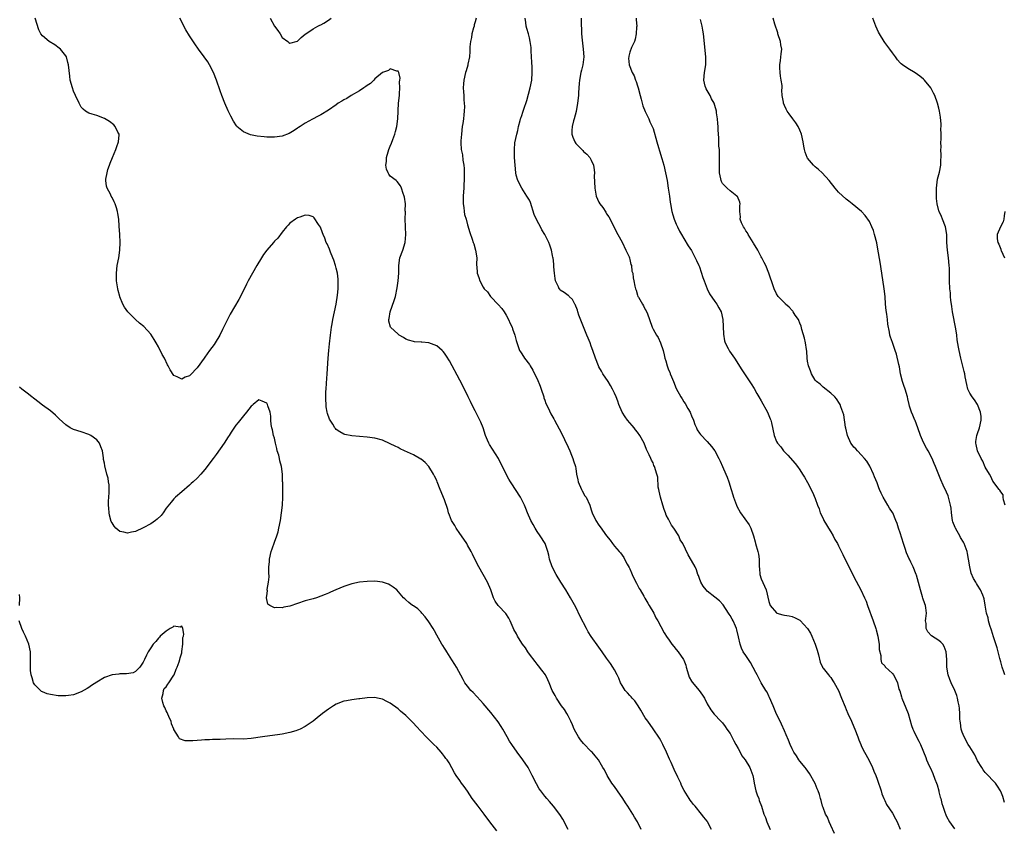
# Model space of a CAD drawing. Units: inches. Extents: x 2511000 to 2514000, y 1506000 to 1509000.
# Drawn here: x 2512031 to 2512286, y 1508581 to 1508791 of the extents above; entities that cross this region are included whole.
import ezdxf

# ---------------------------------------------------------------- set-up
doc = ezdxf.new("R2010")
doc.units = ezdxf.units.IN
doc.header["$MEASUREMENT"] = 0
doc.layers.add('LD25111506_10ft', color=254, linetype='Continuous')

msp = doc.modelspace()

# ---------------------------------------------------------------- linework, layer by layer
at = {"layer": 'LD25111506_10ft'}
for points, elevation in [([(2512191.95, 1508581), (2512191, 1508582.96), (2512190.2, 1508584.2), (2512189.74, 1508585), (2512188.49, 1508587), (2512187.88, 1508587.88), (2512187.17, 1508589), (2512185.79, 1508591), (2512185, 1508592.09), (2512184.37, 1508593), (2512183.13, 1508595), (2512182.4, 1508596.4), (2512182.03, 1508597), (2512181.67, 1508597.67), (2512180.87, 1508599), (2512180.06, 1508600.06), (2512179.21, 1508601), (2512179, 1508601.19), (2512177, 1508603.26), (2512176.24, 1508604.24), (2512175.69, 1508605), (2512175, 1508606.2), (2512174.59, 1508607), (2512174.12, 1508608.12), (2512173.69, 1508609), (2512173, 1508610.39), (2512172.66, 1508611), (2512172.05, 1508612.05), (2512171.35, 1508613), (2512169.99, 1508615), (2512169.64, 1508615.64), (2512168.92, 1508617), (2512168.11, 1508619), (2512167.77, 1508619.77), (2512167.13, 1508621), (2512166.26, 1508622.26), (2512165.36, 1508623.36), (2512165, 1508623.75), (2512164.47, 1508624.47), (2512163, 1508626.34), (2512162.57, 1508627), (2512162, 1508628), (2512161.18, 1508629), (2512161, 1508629.27), (2512159.9, 1508631), (2512159.62, 1508631.62), (2512159, 1508632.77), (2512158.78, 1508633.22), (2512158.06, 1508635), (2512157.72, 1508635.72), (2512156.89, 1508636.89), (2512155, 1508638.86), (2512154.88, 1508639), (2512154.12, 1508640.12), (2512153.74, 1508641), (2512152.98, 1508643), (2512152.13, 1508645), (2512151.03, 1508647.03), (2512149.91, 1508649), (2512149, 1508650.81), (2512148.28, 1508652.28), (2512147.96, 1508653), (2512147, 1508654.62), (2512146.79, 1508655), (2512145.43, 1508657), (2512145, 1508657.59), (2512144.03, 1508659), (2512143.67, 1508659.67), (2512142.84, 1508661), (2512142.36, 1508662.36), (2512142.07, 1508663), (2512141.86, 1508663.86), (2512141, 1508666.34), (2512139.93, 1508669), (2512139.17, 1508671), (2512139, 1508671.38), (2512138.43, 1508672.43), (2512138.18, 1508673), (2512137, 1508674.93), (2512135.98, 1508675.98), (2512135, 1508676.84), (2512134.9, 1508676.9), (2512133, 1508677.95), (2512130.68, 1508679), (2512129.58, 1508679.58), (2512129, 1508679.85), (2512128.25, 1508680.25), (2512127, 1508680.86), (2512125, 1508681.77), (2512123, 1508682.33), (2512121, 1508682.6), (2512117, 1508682.88), (2512115.24, 1508683.24), (2512115, 1508683.32), (2512113.91, 1508683.91), (2512113, 1508684.57), (2512112.79, 1508684.79), (2512112.65, 1508685), (2512112.1, 1508685.9), (2512111.23, 1508687.23), (2512110.71, 1508688.71), (2512110.67, 1508689), (2512110.39, 1508690.39), (2512110.38, 1508691), (2512110.29, 1508692.29), (2512110.33, 1508693), (2512110.35, 1508694.35), (2512110.4, 1508695), (2512110.5, 1508696.5), (2512110.69, 1508699), (2512110.89, 1508703), (2512111.05, 1508705), (2512111.24, 1508706.76), (2512111.51, 1508709), (2512111.77, 1508711), (2512111.92, 1508711.92), (2512112.12, 1508713), (2512112.96, 1508717), (2512113.35, 1508719.35), (2512113.49, 1508721), (2512113.47, 1508722.53), (2512113.51, 1508723), (2512113.49, 1508723.49), (2512113.31, 1508725), (2512113, 1508726.34), (2512112.83, 1508727), (2512112.38, 1508728.38), (2512112.14, 1508729), (2512111.51, 1508730.49), (2512111.22, 1508731.22), (2512110.62, 1508732.62), (2512110.43, 1508733), (2512110.05, 1508734.05), (2512109.63, 1508735), (2512109.48, 1508735.48), (2512108.89, 1508736.89), (2512108.42, 1508737.58), (2512107.33, 1508739.33), (2512107, 1508739.58), (2512105.98, 1508739.98), (2512105, 1508740), (2512103.55, 1508739.55), (2512103, 1508739.32), (2512102.5, 1508739), (2512101, 1508737.94), (2512100.53, 1508737.47), (2512100.09, 1508737), (2512099, 1508735.61), (2512097.91, 1508734.1), (2512097, 1508733.28), (2512096.77, 1508733), (2512095, 1508731), (2512094.17, 1508729.83), (2512093.64, 1508729), (2512092.44, 1508727), (2512091.32, 1508725), (2512090.22, 1508723), (2512089.8, 1508722.2), (2512088.2, 1508719), (2512087.79, 1508718.21), (2512085.58, 1508714.42), (2512085, 1508713.35), (2512083.59, 1508710.41), (2512082.88, 1508709), (2512081.68, 1508707), (2512081.42, 1508706.58), (2512080.22, 1508705), (2512079, 1508703.24), (2512078.8, 1508703), (2512077, 1508700.47), (2512075.26, 1508698.74), (2512075, 1508698.45), (2512073.92, 1508698.08), (2512073, 1508697.56), (2512071.8, 1508698.2), (2512071, 1508698.52), (2512069.98, 1508699.98), (2512069.5, 1508701), (2512069.3, 1508701.3), (2512068.51, 1508703), (2512067.97, 1508703.97), (2512067, 1508705.97), (2512066.37, 1508707), (2512065.88, 1508707.88), (2512065, 1508709.21), (2512063.2, 1508711.2), (2512062.12, 1508712.12), (2512061.03, 1508713), (2512059.06, 1508715), (2512058.23, 1508716.23), (2512057.79, 1508717), (2512057, 1508718.87), (2512056.95, 1508719), (2512056.54, 1508720.54), (2512056.43, 1508721), (2512056.15, 1508723), (2512056.11, 1508725), (2512056.34, 1508727), (2512056.71, 1508729), (2512057.03, 1508731), (2512057.11, 1508733), (2512056.98, 1508735), (2512056.81, 1508737.19), (2512056.71, 1508739), (2512056.51, 1508740.51), (2512056.4, 1508741), (2512056.09, 1508741.91), (2512055.75, 1508743), (2512055.52, 1508743.52), (2512055, 1508744.57), (2512054.74, 1508745), (2512054.53, 1508745.47), (2512053.71, 1508747), (2512053.51, 1508747.51), (2512053.39, 1508749), (2512053.38, 1508749.38), (2512053.67, 1508751), (2512053.9, 1508751.9), (2512054.27, 1508753), (2512054.49, 1508753.51), (2512055.09, 1508755), (2512055.97, 1508757), (2512056.19, 1508757.81), (2512056.68, 1508759), (2512056.82, 1508760.82), (2512056.8, 1508761), (2512056.49, 1508761.51), (2512055.78, 1508763), (2512055.42, 1508763.42), (2512054.31, 1508764.31), (2512053, 1508765.04), (2512051, 1508765.85), (2512049.82, 1508766.18), (2512049, 1508766.46), (2512048.12, 1508767), (2512047.52, 1508767.52), (2512047, 1508768.02), (2512046.42, 1508769), (2512045.48, 1508771), (2512045, 1508772.18), (2512044.71, 1508773), (2512044.17, 1508775), (2512044.01, 1508776.01), (2512043.67, 1508779), (2512043.57, 1508779.57), (2512043.14, 1508781), (2512043, 1508781.26), (2512041.61, 1508783), (2512041.31, 1508783.31), (2512040.12, 1508784.12), (2512038.7, 1508785), (2512037, 1508786.51), (2512036.57, 1508787), (2512036.06, 1508788.06), (2512035.08, 1508791)], 7120), ([(2512210.1, 1508581), (2512209.11, 1508583), (2512209, 1508583.18), (2512208.17, 1508584.17), (2512207.59, 1508585), (2512205.91, 1508587), (2512205.47, 1508587.47), (2512205, 1508588.16), (2512204.62, 1508588.62), (2512204.36, 1508589), (2512203.07, 1508591.07), (2512202.41, 1508592.41), (2512202.17, 1508593), (2512201.46, 1508594.54), (2512200.5, 1508596.5), (2512199.67, 1508598.33), (2512199.23, 1508599.23), (2512199, 1508599.83), (2512198.5, 1508601), (2512197.57, 1508603), (2512197, 1508604.07), (2512196.67, 1508604.67), (2512195.04, 1508607.04), (2512193.66, 1508609), (2512193, 1508609.91), (2512191.87, 1508611.87), (2512191.17, 1508613), (2512190.28, 1508614.28), (2512189.61, 1508615), (2512189.35, 1508615.35), (2512189, 1508615.69), (2512188.37, 1508616.37), (2512187.81, 1508617), (2512187, 1508618.31), (2512186.62, 1508619), (2512186.14, 1508620.14), (2512185.73, 1508621), (2512185, 1508622.33), (2512184.6, 1508623), (2512183.96, 1508623.96), (2512183, 1508625.33), (2512181.81, 1508627), (2512181, 1508628.16), (2512179, 1508630.95), (2512178.18, 1508632.18), (2512177.78, 1508633), (2512176.11, 1508636.11), (2512175, 1508638.52), (2512173.63, 1508641), (2512172.43, 1508643), (2512171.17, 1508645), (2512169.93, 1508647), (2512168.87, 1508649), (2512168.19, 1508651), (2512168.01, 1508652.01), (2512167.78, 1508653), (2512167.08, 1508655), (2512165.81, 1508657), (2512165, 1508658.15), (2512164.46, 1508659), (2512163.98, 1508659.98), (2512163.35, 1508661), (2512162.5, 1508663), (2512162.12, 1508664.12), (2512161.7, 1508665), (2512160.68, 1508667), (2512159.44, 1508669), (2512158.45, 1508670.45), (2512158.15, 1508671), (2512157.71, 1508671.71), (2512157.03, 1508673), (2512155.03, 1508677), (2512152.67, 1508680.68), (2512152.51, 1508681), (2512152.18, 1508681.82), (2512151.68, 1508683), (2512151.01, 1508685), (2512150.43, 1508686.43), (2512150.17, 1508687), (2512149, 1508689.35), (2512148.13, 1508691), (2512147.76, 1508691.76), (2512147.13, 1508693), (2512146.16, 1508695), (2512145, 1508697.31), (2512142.3, 1508702.3), (2512141.57, 1508703.57), (2512141, 1508704.35), (2512140.71, 1508704.71), (2512140.4, 1508705), (2512139, 1508706.17), (2512137, 1508706.95), (2512135.14, 1508707.14), (2512135, 1508707.17), (2512133.28, 1508707.28), (2512133, 1508707.33), (2512131.7, 1508707.7), (2512131, 1508707.96), (2512130.37, 1508708.37), (2512129.27, 1508709), (2512129, 1508709.19), (2512127.08, 1508711), (2512127.05, 1508711.05), (2512126.63, 1508712.63), (2512126.61, 1508713), (2512126.7, 1508713.3), (2512126.95, 1508715), (2512128.04, 1508717.96), (2512128.32, 1508719), (2512128.8, 1508721.2), (2512129.05, 1508723), (2512129.17, 1508725), (2512129.2, 1508726.8), (2512129.18, 1508727), (2512129.48, 1508729), (2512130.2, 1508731), (2512130.82, 1508733), (2512130.98, 1508735), (2512130.91, 1508736.91), (2512130.89, 1508737.11), (2512130.85, 1508739), (2512130.91, 1508740.91), (2512130.85, 1508741.15), (2512130.89, 1508743), (2512130.66, 1508744.66), (2512130.57, 1508745), (2512130.33, 1508745.67), (2512129.92, 1508747), (2512129.66, 1508747.66), (2512128.79, 1508748.79), (2512128.55, 1508749), (2512127, 1508750.16), (2512126.61, 1508750.61), (2512126.41, 1508751), (2512125.97, 1508751.97), (2512125.82, 1508753), (2512126.03, 1508753.97), (2512126.05, 1508755), (2512126.47, 1508756.47), (2512126.65, 1508757), (2512127, 1508757.94), (2512127.34, 1508758.66), (2512127.67, 1508759.67), (2512128.16, 1508761), (2512128.32, 1508761.68), (2512128.68, 1508763), (2512128.98, 1508764.98), (2512129.16, 1508769), (2512129.35, 1508771), (2512129.41, 1508771.41), (2512129.48, 1508773), (2512129.4, 1508774.6), (2512129.46, 1508775), (2512129.51, 1508775.51), (2512129.17, 1508777), (2512129, 1508777.32), (2512128.69, 1508777.31), (2512127, 1508777.93), (2512126.51, 1508777.49), (2512125, 1508776.95), (2512123, 1508775.3), (2512122.7, 1508775), (2512121.91, 1508774.09), (2512121, 1508773.63), (2512120.67, 1508773.33), (2512120.12, 1508773), (2512119, 1508772.24), (2512116.85, 1508771), (2512115.72, 1508770.28), (2512115, 1508769.86), (2512114.43, 1508769.57), (2512113.54, 1508769), (2512113, 1508768.61), (2512111, 1508767.22), (2512109, 1508766.01), (2512108.36, 1508765.64), (2512106.89, 1508764.89), (2512105, 1508763.86), (2512103.65, 1508763), (2512103.27, 1508762.73), (2512103, 1508762.59), (2512102.08, 1508761.92), (2512100.79, 1508761.21), (2512099, 1508760.49), (2512097, 1508760.19), (2512095, 1508760.25), (2512094.31, 1508760.31), (2512092.52, 1508760.52), (2512090.85, 1508760.85), (2512089, 1508761.59), (2512087.31, 1508763), (2512087.16, 1508763.16), (2512086.37, 1508764.37), (2512085.68, 1508765.68), (2512085.03, 1508767.03), (2512084.16, 1508769), (2512083.39, 1508771), (2512083, 1508772.2), (2512082.02, 1508775), (2512081.25, 1508777), (2512080.24, 1508779), (2512079.75, 1508779.75), (2512078.83, 1508781), (2512077.33, 1508783), (2512076.36, 1508784.36), (2512075, 1508786.48), (2512074.05, 1508788.05), (2512073.53, 1508789), (2512073, 1508790.12), (2512072.56, 1508791)], 7130), ([(2512095.94, 1508791), (2512097, 1508788.99), (2512097.85, 1508787.85), (2512098.45, 1508787), (2512099, 1508786.07), (2512100.44, 1508785), (2512100.71, 1508784.71), (2512101, 1508784.54), (2512103, 1508785.08), (2512103.93, 1508786.07), (2512105, 1508786.86), (2512105.07, 1508786.93), (2512105.16, 1508787), (2512107, 1508788.26), (2512108.27, 1508789), (2512108.75, 1508789.25), (2512109, 1508789.34), (2512109.77, 1508789.77), (2512111, 1508790.5), (2512111.73, 1508791)], 7140), ([(2512149.24, 1508791), (2512149, 1508790.13), (2512148.72, 1508789.28), (2512148.67, 1508789), (2512148.56, 1508788.56), (2512148.14, 1508787), (2512147.98, 1508786.02), (2512147.76, 1508785), (2512147.59, 1508783.59), (2512147.58, 1508783), (2512147.61, 1508782.39), (2512147.46, 1508781), (2512147.1, 1508779.1), (2512147.09, 1508778.91), (2512146.61, 1508777.39), (2512146.46, 1508777), (2512146.01, 1508775), (2512145.97, 1508774.03), (2512145.89, 1508773), (2512145.93, 1508771.93), (2512145.99, 1508771), (2512146.07, 1508769.93), (2512146.15, 1508769), (2512146.17, 1508768.17), (2512146.15, 1508767), (2512146.01, 1508765.99), (2512145.91, 1508765), (2512145.75, 1508763.75), (2512145.63, 1508763), (2512145.42, 1508761), (2512145.27, 1508759.27), (2512145.27, 1508758.73), (2512145.36, 1508757), (2512145.68, 1508755.68), (2512145.76, 1508754.24), (2512146.01, 1508753), (2512146.1, 1508752.1), (2512146.14, 1508749.86), (2512146.12, 1508749), (2512146.03, 1508748.03), (2512146, 1508747), (2512145.95, 1508746.05), (2512145.84, 1508745), (2512145.82, 1508743.82), (2512145.83, 1508743), (2512146.01, 1508741.99), (2512146.11, 1508741), (2512146.21, 1508740.21), (2512146.6, 1508739), (2512147, 1508737.55), (2512147.59, 1508735.59), (2512148.15, 1508733.85), (2512148.46, 1508733), (2512148.63, 1508732.63), (2512149.09, 1508731), (2512149.4, 1508729), (2512149.35, 1508727.35), (2512149.44, 1508725.44), (2512149.49, 1508725), (2512149.9, 1508723.9), (2512150.19, 1508723), (2512151, 1508721.41), (2512151.32, 1508721), (2512152.16, 1508720.16), (2512152.89, 1508719), (2512153, 1508718.88), (2512154.94, 1508716.94), (2512155.89, 1508715.89), (2512156.49, 1508715), (2512157, 1508714.18), (2512157.61, 1508713), (2512157.99, 1508711.99), (2512158.53, 1508711), (2512158.63, 1508710.63), (2512159.26, 1508709), (2512159.6, 1508707.6), (2512160.18, 1508705.82), (2512160.48, 1508705), (2512160.68, 1508704.68), (2512161, 1508704.13), (2512161.74, 1508703), (2512163, 1508701.34), (2512163.21, 1508701), (2512163.88, 1508699.88), (2512164.32, 1508699), (2512165, 1508697.69), (2512165.75, 1508695.75), (2512166.02, 1508695), (2512166.7, 1508693), (2512166.77, 1508692.77), (2512167, 1508692.15), (2512167.28, 1508691.28), (2512167.87, 1508690.13), (2512168.57, 1508688.57), (2512169.3, 1508687.3), (2512169.5, 1508687), (2512170.74, 1508684.74), (2512171.4, 1508683.4), (2512172.06, 1508681.94), (2512173, 1508679.96), (2512173.43, 1508679), (2512173.87, 1508677.87), (2512174.28, 1508677), (2512174.43, 1508676.43), (2512174.91, 1508675), (2512175, 1508674.47), (2512175.19, 1508673), (2512175.52, 1508671.52), (2512175.59, 1508671), (2512176.45, 1508669), (2512176.64, 1508668.64), (2512177.39, 1508667.39), (2512177.67, 1508667), (2512178.62, 1508665), (2512179, 1508663.74), (2512179.25, 1508663), (2512180.17, 1508661), (2512181, 1508659.79), (2512181.34, 1508659.34), (2512183, 1508657.05), (2512183.89, 1508655.89), (2512184.48, 1508655), (2512185, 1508654.32), (2512186.23, 1508653), (2512186.62, 1508652.62), (2512187, 1508652.03), (2512187.43, 1508651.43), (2512187.63, 1508651), (2512188.32, 1508649.68), (2512188.82, 1508648.82), (2512189, 1508648.45), (2512189.45, 1508647.45), (2512189.63, 1508647), (2512190.06, 1508646.06), (2512190.72, 1508644.72), (2512191, 1508644.22), (2512191.42, 1508643.42), (2512191.69, 1508643), (2512192.64, 1508641.36), (2512192.89, 1508640.89), (2512193.62, 1508639.62), (2512194.03, 1508639), (2512195.19, 1508637), (2512195.77, 1508635.77), (2512196.22, 1508635), (2512197, 1508633.51), (2512197.88, 1508631.88), (2512198.69, 1508630.69), (2512199, 1508630.29), (2512199.86, 1508629), (2512200.35, 1508628.35), (2512201, 1508627.63), (2512201.48, 1508627), (2512202.92, 1508625), (2512203, 1508624.84), (2512203.5, 1508623.5), (2512203.62, 1508623), (2512204.17, 1508621), (2512204.39, 1508620.39), (2512205, 1508619.41), (2512205.15, 1508619.15), (2512206.97, 1508617), (2512207.77, 1508615.77), (2512208.33, 1508615), (2512209, 1508613.56), (2512209.94, 1508611.94), (2512210.81, 1508610.81), (2512212.54, 1508609), (2512212.77, 1508608.77), (2512213, 1508608.59), (2512213.67, 1508607.67), (2512214.12, 1508607), (2512215, 1508605.82), (2512215.91, 1508603.91), (2512216.4, 1508603), (2512217, 1508601.96), (2512217.52, 1508601), (2512218.02, 1508600.02), (2512218.81, 1508599), (2512220.03, 1508597), (2512220.82, 1508595), (2512221, 1508594.12), (2512221.2, 1508593), (2512221.65, 1508591), (2512221.98, 1508589.98), (2512222.37, 1508589), (2512222.51, 1508588.51), (2512223.12, 1508587), (2512223.72, 1508585), (2512224.09, 1508584.09), (2512224.43, 1508583), (2512225.32, 1508581)], 7140), ([(2512241.96, 1508579.96), (2512241, 1508582), (2512240.59, 1508583), (2512240.14, 1508584.14), (2512239.68, 1508585), (2512239, 1508586.64), (2512238.88, 1508587), (2512238.53, 1508588.53), (2512238.33, 1508589), (2512238.08, 1508590.08), (2512237.71, 1508591), (2512237.53, 1508591.53), (2512236.93, 1508592.93), (2512235.5, 1508595.5), (2512234.68, 1508596.68), (2512234.39, 1508597), (2512233, 1508598.69), (2512232.77, 1508599), (2512232.1, 1508600.1), (2512231.48, 1508601), (2512231, 1508601.84), (2512230.53, 1508603), (2512230.1, 1508604.1), (2512229.49, 1508605.49), (2512229, 1508606.5), (2512228.25, 1508608.25), (2512227.88, 1508609), (2512227, 1508610.88), (2512226.14, 1508613), (2512225.19, 1508615.19), (2512225, 1508615.52), (2512224.52, 1508616.52), (2512224.24, 1508617), (2512222.99, 1508619), (2512222.32, 1508620.32), (2512221.94, 1508621), (2512221.64, 1508621.64), (2512220.26, 1508624.26), (2512219, 1508626.01), (2512218.37, 1508627), (2512217.93, 1508627.93), (2512217.52, 1508629), (2512217.16, 1508630.84), (2512216.72, 1508632.72), (2512216.63, 1508633), (2512216.35, 1508633.65), (2512215.73, 1508635), (2512215.45, 1508635.45), (2512215, 1508636.36), (2512214.74, 1508636.74), (2512214.58, 1508637), (2512213.13, 1508639.13), (2512212.18, 1508640.18), (2512211, 1508641.17), (2512209, 1508642.71), (2512208.73, 1508643), (2512208.02, 1508644.02), (2512207.38, 1508645), (2512207, 1508645.97), (2512206.74, 1508646.74), (2512206.63, 1508647), (2512206.25, 1508648.25), (2512205.87, 1508649), (2512205, 1508650.66), (2512204.07, 1508652.07), (2512202.71, 1508655), (2512202.01, 1508656.01), (2512201.65, 1508657), (2512200.38, 1508659), (2512199.78, 1508659.78), (2512199, 1508661.31), (2512198.41, 1508662.41), (2512198.2, 1508663), (2512197.87, 1508663.87), (2512197.51, 1508665), (2512196.92, 1508667), (2512196.61, 1508668.6), (2512196.49, 1508669), (2512196.36, 1508669.64), (2512196.21, 1508672.21), (2512196.02, 1508673), (2512195.41, 1508675), (2512195.25, 1508675.25), (2512195, 1508675.92), (2512194.61, 1508676.61), (2512194.46, 1508677), (2512194.04, 1508677.96), (2512193.49, 1508679), (2512193.33, 1508679.33), (2512193, 1508680.31), (2512192.77, 1508680.77), (2512192.67, 1508681), (2512191.61, 1508683), (2512191, 1508683.86), (2512190.48, 1508684.48), (2512190.12, 1508685), (2512189.57, 1508685.57), (2512188.38, 1508687), (2512187.79, 1508687.79), (2512186.99, 1508689), (2512186.18, 1508691), (2512185.86, 1508691.86), (2512185.47, 1508693), (2512185, 1508693.97), (2512184.53, 1508695), (2512183.98, 1508695.98), (2512183.35, 1508697), (2512182.04, 1508699), (2512181.68, 1508699.68), (2512181, 1508700.77), (2512180.87, 1508701), (2512180.07, 1508703), (2512179.42, 1508705), (2512179, 1508706.13), (2512178.7, 1508707), (2512178.18, 1508708.18), (2512177.9, 1508709), (2512177, 1508711.15), (2512175.82, 1508714.18), (2512175.55, 1508715), (2512175.45, 1508715.45), (2512174.88, 1508716.88), (2512174.8, 1508717), (2512174.2, 1508718.2), (2512173.33, 1508719), (2512173.17, 1508719.17), (2512173, 1508719.27), (2512172, 1508720), (2512171, 1508720.66), (2512170.84, 1508720.84), (2512170.73, 1508721), (2512170.54, 1508721.46), (2512169.78, 1508723), (2512169.64, 1508723.64), (2512169.47, 1508725), (2512169.35, 1508726.65), (2512169.34, 1508727.34), (2512169.12, 1508729), (2512169.11, 1508729.11), (2512169, 1508729.57), (2512168.7, 1508731), (2512168.3, 1508732.3), (2512167.99, 1508733), (2512166.96, 1508735), (2512166.24, 1508736.24), (2512165.91, 1508737), (2512165, 1508738.61), (2512164.23, 1508740.23), (2512163.29, 1508743.29), (2512163, 1508743.88), (2512162.36, 1508745), (2512161, 1508747), (2512159.97, 1508749), (2512159.6, 1508750.4), (2512159.48, 1508751), (2512159.31, 1508753), (2512159.17, 1508755), (2512159.13, 1508757), (2512159.27, 1508758.73), (2512159.73, 1508761), (2512160.01, 1508761.99), (2512160.21, 1508763), (2512160.58, 1508764.58), (2512160.72, 1508765), (2512160.81, 1508765.19), (2512161, 1508765.82), (2512161.31, 1508766.69), (2512161.36, 1508767), (2512161.52, 1508767.52), (2512162.3, 1508769.7), (2512163.16, 1508773), (2512163.6, 1508775), (2512163.76, 1508777), (2512163.68, 1508778.32), (2512163.65, 1508779.65), (2512163.54, 1508781), (2512163.45, 1508782.55), (2512163.45, 1508783), (2512163.42, 1508783.42), (2512163.21, 1508785), (2512163, 1508785.96), (2512162.74, 1508787), (2512162.34, 1508788.34), (2512162.18, 1508789), (2512162.09, 1508789.91), (2512161.87, 1508791)], 7150), ([(2512176.43, 1508791), (2512176.39, 1508789.61), (2512176.42, 1508789), (2512176.5, 1508788.5), (2512176.52, 1508787), (2512176.65, 1508785.35), (2512176.94, 1508783), (2512177.09, 1508781), (2512176.87, 1508779), (2512176.46, 1508777.54), (2512176.34, 1508777), (2512175.93, 1508775), (2512175.91, 1508774.09), (2512175.81, 1508773), (2512175.73, 1508771.73), (2512175.72, 1508771), (2512175.46, 1508769), (2512175.08, 1508766.92), (2512174.6, 1508765), (2512174.42, 1508764.42), (2512174.06, 1508763), (2512174.02, 1508761.98), (2512173.96, 1508761), (2512174.26, 1508760.26), (2512174.72, 1508759), (2512175, 1508758.59), (2512176.79, 1508756.79), (2512177, 1508756.55), (2512177.87, 1508755.87), (2512178.61, 1508755), (2512179, 1508754.29), (2512179.57, 1508753), (2512179.77, 1508751.77), (2512179.81, 1508751), (2512179.8, 1508750.2), (2512179.97, 1508747), (2512180.31, 1508745), (2512181, 1508743.37), (2512181.19, 1508743), (2512181.99, 1508741.99), (2512182.79, 1508740.79), (2512183, 1508740.42), (2512183.58, 1508739.58), (2512183.94, 1508739), (2512185, 1508736.69), (2512185.86, 1508735), (2512187, 1508733.05), (2512187.99, 1508731), (2512188.79, 1508729.21), (2512188.87, 1508729), (2512188.89, 1508728.89), (2512189, 1508728.55), (2512189.29, 1508727.29), (2512189.41, 1508727), (2512189.55, 1508725.55), (2512189.75, 1508725), (2512189.84, 1508723.84), (2512190.07, 1508723), (2512190.33, 1508721.67), (2512190.47, 1508721), (2512190.64, 1508720.64), (2512191, 1508719.31), (2512191.11, 1508719), (2512191.23, 1508718.77), (2512192.27, 1508717), (2512192.57, 1508716.57), (2512193, 1508715.65), (2512193.25, 1508715.25), (2512193.53, 1508714.47), (2512194.11, 1508713), (2512194.77, 1508711), (2512195, 1508710.55), (2512195.88, 1508709), (2512196.34, 1508708.34), (2512196.96, 1508707), (2512197.63, 1508705), (2512197.92, 1508703.92), (2512198.09, 1508703), (2512198.32, 1508702.32), (2512198.63, 1508701), (2512198.75, 1508700.75), (2512199, 1508700.03), (2512199.35, 1508699.35), (2512199.47, 1508699), (2512199.79, 1508698.21), (2512200.34, 1508697), (2512201, 1508695.18), (2512202.18, 1508693), (2512202.52, 1508692.52), (2512203, 1508691.73), (2512203.29, 1508691.29), (2512204.02, 1508689.98), (2512204.6, 1508689), (2512204.74, 1508688.74), (2512205, 1508688.08), (2512205.46, 1508687), (2512205.85, 1508685.85), (2512206.23, 1508685), (2512206.45, 1508684.45), (2512207, 1508683.64), (2512207.25, 1508683.25), (2512209, 1508681.48), (2512210.15, 1508680.15), (2512211, 1508678.99), (2512212.05, 1508677), (2512212.39, 1508676.39), (2512212.96, 1508675), (2512213.85, 1508673), (2512214.19, 1508672.19), (2512214.62, 1508671), (2512215.24, 1508669), (2512215.64, 1508667.64), (2512215.85, 1508667), (2512216.37, 1508665.63), (2512216.59, 1508665), (2512216.72, 1508664.72), (2512217.65, 1508663), (2512219.85, 1508659.85), (2512220.28, 1508659), (2512221, 1508657), (2512221.43, 1508655.43), (2512221.52, 1508655), (2512222.1, 1508653), (2512222.27, 1508652.27), (2512222.45, 1508651), (2512222.45, 1508649.55), (2512222.5, 1508649), (2512222.56, 1508648.56), (2512222.69, 1508647), (2512223, 1508645.86), (2512224.28, 1508643), (2512225, 1508640.05), (2512225.35, 1508639), (2512227, 1508637.04), (2512227.08, 1508637), (2512228.56, 1508636.56), (2512229, 1508636.45), (2512230.27, 1508636.27), (2512231, 1508636.13), (2512231.82, 1508635.82), (2512233, 1508635.17), (2512233.1, 1508635.1), (2512235, 1508633), (2512235.79, 1508631.79), (2512236.15, 1508631), (2512236.97, 1508629), (2512237.45, 1508627.45), (2512237.82, 1508626.18), (2512238.27, 1508624.27), (2512238.85, 1508623), (2512238.9, 1508622.9), (2512239, 1508622.76), (2512240.38, 1508621), (2512240.68, 1508620.68), (2512241, 1508620.31), (2512241.51, 1508619.51), (2512241.85, 1508619), (2512242.97, 1508616.97), (2512243.78, 1508615), (2512244.71, 1508612.71), (2512245, 1508612.07), (2512245.46, 1508611), (2512246.4, 1508609), (2512246.57, 1508608.57), (2512247.27, 1508607), (2512247.99, 1508605), (2512248.24, 1508604.24), (2512248.76, 1508603), (2512249, 1508602.51), (2512249.78, 1508601), (2512250.83, 1508599), (2512251.79, 1508597), (2512252.13, 1508596.13), (2512252.64, 1508595), (2512253, 1508594.01), (2512253.4, 1508593), (2512253.76, 1508591.76), (2512254.09, 1508591), (2512254.25, 1508590.25), (2512254.78, 1508589), (2512254.82, 1508588.82), (2512255, 1508588.48), (2512255.46, 1508587.46), (2512257, 1508585.2), (2512257.79, 1508583.79), (2512258.18, 1508583), (2512259, 1508581.04)], 7160), ([(2512190.61, 1508791), (2512190.63, 1508790.63), (2512190.79, 1508789), (2512190.75, 1508788.75), (2512190.65, 1508787), (2512190.42, 1508785.58), (2512190.17, 1508785), (2512189.41, 1508783.41), (2512189, 1508782.24), (2512188.77, 1508781.23), (2512188.7, 1508781), (2512188.69, 1508780.69), (2512188.81, 1508779), (2512189.59, 1508777), (2512190.08, 1508776.08), (2512190.45, 1508775), (2512190.62, 1508774.62), (2512191, 1508773.54), (2512191.17, 1508773), (2512191.67, 1508771), (2512191.93, 1508770.07), (2512192.33, 1508768.33), (2512193, 1508766.85), (2512193.91, 1508765), (2512194.2, 1508764.2), (2512194.79, 1508763), (2512195, 1508762.45), (2512195.98, 1508759), (2512196.4, 1508757.6), (2512196.66, 1508756.66), (2512197.29, 1508754.71), (2512197.79, 1508753), (2512198.26, 1508751), (2512198.62, 1508749), (2512198.96, 1508747), (2512199.24, 1508745), (2512199.43, 1508743.43), (2512199.5, 1508743), (2512199.89, 1508741), (2512200.16, 1508740.16), (2512200.51, 1508739), (2512201, 1508737.73), (2512201.31, 1508737), (2512201.87, 1508735.87), (2512202.37, 1508735), (2512203, 1508734.04), (2512204.14, 1508732.14), (2512205, 1508730.87), (2512205.89, 1508729), (2512206.27, 1508728.27), (2512206.82, 1508727), (2512207, 1508726.62), (2512207.93, 1508723.93), (2512208.22, 1508723), (2512208.99, 1508720.99), (2512209.65, 1508719.65), (2512211, 1508717.72), (2512211.54, 1508717), (2512212.04, 1508716.04), (2512212.62, 1508715), (2512213.09, 1508713), (2512213.19, 1508711.19), (2512213.26, 1508709.26), (2512213.51, 1508707.51), (2512213.69, 1508707), (2512214.45, 1508705.55), (2512214.68, 1508705), (2512214.79, 1508704.79), (2512215.62, 1508703.62), (2512216.11, 1508703), (2512218.02, 1508700.02), (2512219, 1508698.42), (2512220.38, 1508696.38), (2512221.15, 1508695.15), (2512221.9, 1508693.9), (2512222.38, 1508693), (2512223, 1508691.98), (2512224.67, 1508689), (2512225.35, 1508687.35), (2512225.52, 1508687), (2512225.71, 1508686.29), (2512226.35, 1508683), (2512227, 1508681.44), (2512227.23, 1508681), (2512228.06, 1508680.06), (2512228.8, 1508679), (2512229, 1508678.76), (2512229.9, 1508677.9), (2512231.78, 1508675.78), (2512232.36, 1508675), (2512233, 1508674.11), (2512233.71, 1508673), (2512234.2, 1508672.2), (2512235, 1508670.8), (2512236.32, 1508668.32), (2512237, 1508666.7), (2512237.57, 1508665), (2512237.97, 1508663.97), (2512238.29, 1508663), (2512239, 1508661.49), (2512239.25, 1508661), (2512239.9, 1508659.9), (2512240.44, 1508659), (2512241, 1508658.02), (2512241.64, 1508657), (2512242.1, 1508656.1), (2512242.71, 1508655), (2512243, 1508654.41), (2512244.17, 1508652.17), (2512247, 1508646.42), (2512248.19, 1508644.19), (2512248.79, 1508643), (2512249.75, 1508641), (2512250.13, 1508640.13), (2512250.55, 1508639), (2512252, 1508635), (2512252.66, 1508633), (2512252.72, 1508632.72), (2512253.2, 1508631), (2512253.43, 1508629.43), (2512253.57, 1508629), (2512253.57, 1508627.57), (2512253.99, 1508626.01), (2512253.93, 1508625), (2512254.17, 1508624.17), (2512255, 1508623.35), (2512255.11, 1508623.11), (2512257, 1508621.37), (2512257.25, 1508621), (2512257.89, 1508619.89), (2512258.27, 1508619), (2512258.67, 1508617.33), (2512258.86, 1508616.86), (2512259.31, 1508615.31), (2512259.38, 1508615), (2512260.46, 1508612.46), (2512261.04, 1508611), (2512261.93, 1508607.93), (2512262.27, 1508607), (2512262.48, 1508606.48), (2512263.21, 1508605), (2512263.83, 1508603.83), (2512264.2, 1508603), (2512265.62, 1508599.62), (2512265.83, 1508599), (2512266.49, 1508597.51), (2512266.83, 1508596.83), (2512267.46, 1508595.46), (2512267.95, 1508594.05), (2512268.37, 1508593), (2512268.53, 1508592.53), (2512268.94, 1508591), (2512269, 1508590.73), (2512269.36, 1508589.36), (2512269.48, 1508589), (2512269.76, 1508587.76), (2512270, 1508587), (2512270.56, 1508585.44), (2512270.76, 1508584.76), (2512271, 1508584.32), (2512271.76, 1508583), (2512273, 1508581.14)], 7170), ([(2512286.02, 1508588.02), (2512285.51, 1508589.51), (2512285, 1508590.82), (2512284.91, 1508591), (2512284.21, 1508592.21), (2512283.62, 1508593), (2512283, 1508593.71), (2512281.76, 1508595), (2512281, 1508595.75), (2512280.46, 1508596.46), (2512280.07, 1508597), (2512279, 1508598.79), (2512278.31, 1508600.31), (2512277.9, 1508601), (2512277, 1508602.35), (2512276.61, 1508603), (2512275.5, 1508605), (2512275, 1508606.21), (2512274.76, 1508607), (2512274.57, 1508608.57), (2512274.48, 1508609), (2512274.41, 1508609.59), (2512274.39, 1508611), (2512274.34, 1508612.34), (2512274.23, 1508613), (2512273.99, 1508614.01), (2512273.83, 1508615), (2512273.65, 1508615.65), (2512273.08, 1508617), (2512272.15, 1508619), (2512271.85, 1508619.85), (2512271.39, 1508621), (2512271.07, 1508623), (2512271.04, 1508625), (2512270.89, 1508627), (2512270.39, 1508628.39), (2512270, 1508629), (2512269.53, 1508629.53), (2512269, 1508629.9), (2512267.12, 1508631.12), (2512266.13, 1508632.13), (2512265.67, 1508633), (2512265.66, 1508634.34), (2512265.55, 1508635), (2512265.58, 1508635.58), (2512265.78, 1508637), (2512265.64, 1508638.36), (2512265.53, 1508639), (2512265.37, 1508639.37), (2512264.87, 1508640.87), (2512264.76, 1508641.24), (2512264.21, 1508643), (2512264.01, 1508644.01), (2512263.16, 1508646.84), (2512263.13, 1508647), (2512262.34, 1508649), (2512261.77, 1508650.23), (2512261.38, 1508651), (2512261.23, 1508651.23), (2512261, 1508651.81), (2512260.62, 1508652.62), (2512260.3, 1508653.7), (2512259.84, 1508655), (2512259, 1508657.77), (2512258.53, 1508659), (2512258.17, 1508660.17), (2512257.86, 1508661), (2512257.06, 1508663), (2512257, 1508663.1), (2512256.17, 1508664.17), (2512255.77, 1508665), (2512254.6, 1508667), (2512254.03, 1508668.03), (2512253.65, 1508669), (2512253.46, 1508669.46), (2512253, 1508670.78), (2512252.32, 1508672.32), (2512252.09, 1508673), (2512251.08, 1508675.08), (2512250.31, 1508676.31), (2512249.75, 1508677), (2512249, 1508677.87), (2512247.91, 1508679), (2512247.5, 1508679.5), (2512247, 1508679.96), (2512246.55, 1508680.55), (2512246.22, 1508681), (2512245.31, 1508683), (2512244.92, 1508684.92), (2512244.86, 1508685.14), (2512244.35, 1508688.35), (2512243.59, 1508690.41), (2512243.44, 1508691), (2512243.3, 1508691.3), (2512242.49, 1508692.49), (2512242.03, 1508693), (2512241, 1508693.94), (2512239, 1508695.55), (2512238.25, 1508696.25), (2512237.32, 1508697), (2512237, 1508697.36), (2512235.99, 1508699), (2512235.73, 1508699.73), (2512235.22, 1508701), (2512235, 1508702.28), (2512234.92, 1508703), (2512234.82, 1508704.82), (2512234.72, 1508705.28), (2512234.5, 1508707), (2512234.23, 1508708.23), (2512233.56, 1508710.44), (2512233.32, 1508711.32), (2512233, 1508712.09), (2512232.76, 1508712.76), (2512232.64, 1508713), (2512231.83, 1508714.17), (2512231.29, 1508715), (2512231.17, 1508715.17), (2512231, 1508715.32), (2512230.21, 1508716.21), (2512229.31, 1508717), (2512229.17, 1508717.17), (2512229, 1508717.31), (2512227.42, 1508719), (2512227, 1508719.71), (2512226.33, 1508721), (2512225.97, 1508722.03), (2512225.65, 1508723), (2512225.51, 1508723.51), (2512224.99, 1508724.99), (2512224.18, 1508727), (2512223.8, 1508727.8), (2512223.16, 1508729), (2512223, 1508729.26), (2512222.16, 1508731), (2512221, 1508732.82), (2512220.91, 1508733), (2512219.65, 1508735), (2512219.43, 1508735.43), (2512219, 1508736.01), (2512218.65, 1508736.65), (2512218.42, 1508737), (2512217.91, 1508738.09), (2512217.59, 1508739), (2512217.63, 1508739.63), (2512217.47, 1508741), (2512217.51, 1508742.49), (2512217.57, 1508743), (2512217.43, 1508743.43), (2512216.84, 1508744.84), (2512216.71, 1508745), (2512215, 1508746.35), (2512214.22, 1508747), (2512213.59, 1508747.59), (2512213, 1508748.24), (2512212.73, 1508748.73), (2512212.61, 1508749), (2512212.54, 1508749.46), (2512212.22, 1508751), (2512212.17, 1508752.17), (2512212.22, 1508753.78), (2512212.21, 1508756.21), (2512212.17, 1508757), (2512212.07, 1508757.93), (2512212.06, 1508760.06), (2512211.95, 1508761), (2512211.85, 1508762.15), (2512211.82, 1508763), (2512211.75, 1508763.75), (2512211.67, 1508765), (2512211.47, 1508766.53), (2512211.39, 1508767), (2512211, 1508768.42), (2512210.81, 1508769), (2512210.17, 1508770.17), (2512209.75, 1508771), (2512209, 1508772.29), (2512208.73, 1508772.73), (2512208.63, 1508773), (2512208.54, 1508773.46), (2512208.13, 1508775), (2512208.3, 1508777), (2512208.66, 1508779), (2512208.69, 1508781), (2512208.07, 1508787), (2512207.93, 1508787.93), (2512207.72, 1508789), (2512207.31, 1508790.69)], 7180), ([(2512286.03, 1508621), (2512285.82, 1508621.82), (2512285.4, 1508623), (2512285.33, 1508623.33), (2512285, 1508624.41), (2512284.78, 1508625.22), (2512284.05, 1508628.06), (2512283.16, 1508630.84), (2512282.62, 1508632.62), (2512282.16, 1508633.84), (2512281.84, 1508635), (2512281.76, 1508635.76), (2512281.3, 1508637), (2512281, 1508639.04), (2512280.71, 1508640.71), (2512280.64, 1508641), (2512280.34, 1508641.66), (2512279.77, 1508643), (2512279, 1508644.22), (2512278.71, 1508644.71), (2512278.52, 1508645), (2512277.96, 1508645.96), (2512277.34, 1508647.34), (2512276.99, 1508648.99), (2512276.7, 1508651), (2512276.44, 1508652.44), (2512276.31, 1508653), (2512275.57, 1508655), (2512275.35, 1508655.35), (2512274.59, 1508656.59), (2512274.43, 1508657), (2512273.75, 1508658.25), (2512273.3, 1508659), (2512273.2, 1508659.2), (2512272.63, 1508660.63), (2512272.55, 1508661), (2512272.24, 1508663), (2512272.16, 1508664.16), (2512272.02, 1508665), (2512271.64, 1508666.36), (2512271.51, 1508667), (2512271.39, 1508667.39), (2512271, 1508668.28), (2512270.13, 1508670.13), (2512269.51, 1508671.51), (2512268.1, 1508675), (2512267.77, 1508675.77), (2512267.26, 1508677), (2512266.21, 1508679), (2512265.75, 1508679.75), (2512265, 1508681.18), (2512264.25, 1508683), (2512263.56, 1508685), (2512262.84, 1508686.84), (2512262.76, 1508687), (2512262.28, 1508688.28), (2512261.91, 1508689), (2512261.43, 1508690.57), (2512261.32, 1508691), (2512261, 1508692.51), (2512260.88, 1508693), (2512260.26, 1508695), (2512259.93, 1508695.93), (2512259.58, 1508697), (2512259.09, 1508699), (2512258.77, 1508700.77), (2512258.6, 1508701.4), (2512258.05, 1508704.05), (2512257.69, 1508705), (2512257, 1508707.05), (2512256.45, 1508708.45), (2512256.28, 1508709), (2512256.22, 1508709.78), (2512255.79, 1508711.79), (2512255.73, 1508713), (2512255.56, 1508714.44), (2512255.39, 1508715.39), (2512255.21, 1508717), (2512255.05, 1508718.95), (2512254.83, 1508721), (2512254.22, 1508725), (2512253.83, 1508727.83), (2512253.23, 1508731.23), (2512252.9, 1508732.9), (2512252.35, 1508735), (2512252.03, 1508736.03), (2512251.64, 1508737), (2512251, 1508738.39), (2512249.95, 1508739.95), (2512248.98, 1508740.98), (2512246.58, 1508743), (2512245.7, 1508743.7), (2512245, 1508744.18), (2512243, 1508745.97), (2512242.12, 1508747), (2512240.61, 1508749), (2512238.76, 1508751), (2512237.85, 1508751.85), (2512237, 1508752.55), (2512236.53, 1508753), (2512235, 1508754.81), (2512234.88, 1508755), (2512234.38, 1508756.38), (2512234.22, 1508757), (2512234.08, 1508757.92), (2512233.88, 1508759), (2512233.42, 1508761), (2512233, 1508762.04), (2512232.55, 1508763), (2512231.97, 1508763.97), (2512231.2, 1508765), (2512230.28, 1508766.28), (2512229.74, 1508767), (2512229.48, 1508767.48), (2512229, 1508768.43), (2512228.77, 1508769), (2512228.74, 1508769.26), (2512228.47, 1508771), (2512228.37, 1508772.37), (2512228.42, 1508773), (2512228.41, 1508773.59), (2512228.19, 1508775), (2512228.01, 1508776.01), (2512227.9, 1508777), (2512227.83, 1508778.17), (2512227.84, 1508779), (2512228.04, 1508780.04), (2512228.2, 1508781.8), (2512228.33, 1508783), (2512228.11, 1508784.11), (2512227.98, 1508785), (2512227.33, 1508787), (2512227.28, 1508787.28), (2512226.51, 1508789.49), (2512226.13, 1508791)], 7190), ([(2512286.15, 1508665), (2512285.7, 1508666.3), (2512285.67, 1508667), (2512285.61, 1508667.61), (2512285, 1508668.45), (2512284.81, 1508668.81), (2512284.61, 1508669), (2512283, 1508671.14), (2512282.4, 1508672.4), (2512282.07, 1508673), (2512281, 1508674.77), (2512280.35, 1508676.35), (2512279.96, 1508677), (2512278.96, 1508679), (2512278.67, 1508680.67), (2512278.58, 1508681), (2512278.6, 1508681.4), (2512278.83, 1508683), (2512279, 1508683.55), (2512279.54, 1508685), (2512279.95, 1508687), (2512279.9, 1508687.9), (2512279.76, 1508689), (2512278.98, 1508691), (2512278.22, 1508692.22), (2512277.59, 1508693), (2512277, 1508693.92), (2512276.51, 1508695), (2512276.2, 1508696.2), (2512275.82, 1508698.18), (2512275.68, 1508699), (2512275.56, 1508699.56), (2512274.68, 1508703), (2512274.26, 1508705), (2512274.11, 1508705.89), (2512273.77, 1508707.77), (2512273.61, 1508709), (2512273.38, 1508710.62), (2512272.53, 1508715), (2512272.36, 1508716.36), (2512272.22, 1508717), (2512272.09, 1508717.91), (2512272.01, 1508719), (2512271.96, 1508719.96), (2512271.87, 1508721), (2512271.76, 1508723), (2512271.73, 1508723.73), (2512271.72, 1508726.28), (2512271.69, 1508727), (2512271.48, 1508729), (2512271.21, 1508731), (2512271.09, 1508733), (2512271.03, 1508735.03), (2512270.68, 1508737), (2512269.93, 1508739), (2512269.66, 1508739.66), (2512269.06, 1508741), (2512269, 1508741.18), (2512268.55, 1508743), (2512268.39, 1508744.39), (2512268.35, 1508745), (2512268.37, 1508747), (2512268.59, 1508748.59), (2512268.66, 1508749.34), (2512269.14, 1508751.14), (2512269.48, 1508753), (2512269.52, 1508754.48), (2512269.58, 1508755), (2512269.59, 1508755.59), (2512269.53, 1508757), (2512269.55, 1508757.55), (2512269.53, 1508759), (2512269.57, 1508759.57), (2512269.56, 1508761), (2512269.51, 1508762.49), (2512269.55, 1508763), (2512269.56, 1508763.56), (2512269.4, 1508765.4), (2512269.16, 1508767), (2512269, 1508767.73), (2512268.67, 1508769), (2512267.93, 1508771), (2512267.64, 1508771.64), (2512267, 1508772.81), (2512266.88, 1508773), (2512265.23, 1508775), (2512265, 1508775.23), (2512264.05, 1508776.05), (2512262.89, 1508776.89), (2512261, 1508778.04), (2512259.57, 1508779), (2512259.25, 1508779.25), (2512259, 1508779.51), (2512258.28, 1508780.28), (2512257.74, 1508781), (2512257, 1508782.03), (2512256.33, 1508783), (2512255, 1508784.73), (2512254.81, 1508785), (2512253.59, 1508787), (2512253.38, 1508787.38), (2512253, 1508788.2), (2512252.67, 1508789), (2512251.91, 1508791)], 7200), ([(2512286.1, 1508741), (2512285.85, 1508739.85), (2512285.81, 1508739), (2512285.66, 1508738.34), (2512284.92, 1508737), (2512284.07, 1508735), (2512284.08, 1508733.92), (2512284.25, 1508733), (2512284.54, 1508732.54), (2512285, 1508731.2), (2512285.07, 1508731.07), (2512285.15, 1508730.85), (2512286, 1508729)], 7210), ([(2512173.06, 1508581), (2512171.67, 1508583.67), (2512170.9, 1508584.9), (2512169.25, 1508587), (2512168.24, 1508588.24), (2512167.53, 1508589), (2512167, 1508589.63), (2512165.94, 1508591), (2512165.55, 1508591.55), (2512164.81, 1508592.81), (2512163.74, 1508595), (2512162.67, 1508597), (2512161.33, 1508599), (2512159.85, 1508601), (2512158.43, 1508603), (2512157.88, 1508603.88), (2512157.21, 1508605), (2512156.1, 1508607), (2512155.69, 1508607.69), (2512154.9, 1508608.9), (2512153, 1508611.31), (2512151, 1508613.64), (2512150.36, 1508614.36), (2512148.43, 1508616.43), (2512147.87, 1508617), (2512147, 1508618.06), (2512146.32, 1508619), (2512145.83, 1508619.83), (2512144.13, 1508623), (2512143.71, 1508623.71), (2512142.95, 1508624.95), (2512141.61, 1508627), (2512141.39, 1508627.39), (2512141, 1508627.93), (2512140.62, 1508628.62), (2512140.35, 1508629), (2512139, 1508631.29), (2512138.43, 1508632.43), (2512138.09, 1508633), (2512137, 1508634.72), (2512136.06, 1508636.06), (2512135.15, 1508637), (2512135, 1508637.22), (2512134.1, 1508638.1), (2512133, 1508638.9), (2512132.78, 1508639), (2512131.79, 1508639.79), (2512131, 1508640.45), (2512130.73, 1508640.73), (2512130.43, 1508641), (2512128.73, 1508643), (2512127.77, 1508643.77), (2512127, 1508644.27), (2512126.53, 1508644.53), (2512125, 1508645.04), (2512123, 1508645.25), (2512121, 1508645.23), (2512119, 1508645.04), (2512117, 1508644.61), (2512115, 1508643.9), (2512112.93, 1508643), (2512111.56, 1508642.44), (2512111, 1508642.18), (2512110.14, 1508641.86), (2512109, 1508641.38), (2512107.87, 1508641), (2512107, 1508640.73), (2512105, 1508640.15), (2512101, 1508638.84), (2512099.48, 1508638.52), (2512099, 1508638.39), (2512097.55, 1508638.45), (2512097, 1508638.37), (2512095.82, 1508639), (2512095.32, 1508639.32), (2512094.95, 1508640.95), (2512094.97, 1508641.03), (2512095, 1508641.47), (2512095.19, 1508642.81), (2512095.13, 1508643), (2512095.12, 1508643.12), (2512095.43, 1508645), (2512095.61, 1508646.39), (2512095.52, 1508647.52), (2512095.59, 1508649), (2512095.73, 1508650.27), (2512095.75, 1508651), (2512096.2, 1508653), (2512096.38, 1508653.62), (2512097, 1508655.42), (2512097.61, 1508657), (2512097.94, 1508658.06), (2512098.17, 1508659), (2512098.55, 1508661), (2512098.83, 1508663), (2512099.06, 1508665), (2512099.17, 1508667), (2512099.16, 1508669), (2512099.14, 1508670.86), (2512099.12, 1508671.12), (2512099.08, 1508673), (2512098.83, 1508675), (2512098.4, 1508676.4), (2512098.32, 1508677), (2512098.11, 1508677.89), (2512097.75, 1508679), (2512097.6, 1508679.6), (2512097.26, 1508681), (2512097, 1508682.31), (2512096.78, 1508683), (2512096.47, 1508684.47), (2512096.32, 1508685), (2512096.2, 1508685.8), (2512096.08, 1508687), (2512096.04, 1508688.04), (2512095.89, 1508689), (2512095.31, 1508690.69), (2512095.23, 1508691), (2512095.16, 1508691.16), (2512095, 1508691.4), (2512093.85, 1508691.85), (2512093, 1508692.24), (2512091.49, 1508691), (2512091.23, 1508690.77), (2512091, 1508690.59), (2512089.77, 1508689), (2512089, 1508688.08), (2512087.65, 1508686.35), (2512087, 1508685.63), (2512085.83, 1508683.83), (2512085.27, 1508683), (2512085, 1508682.62), (2512084.03, 1508681), (2512083, 1508679.5), (2512081.95, 1508678.05), (2512081.13, 1508677), (2512079, 1508674.17), (2512077.99, 1508673), (2512077, 1508671.91), (2512075.99, 1508671), (2512075.45, 1508670.55), (2512075, 1508670.13), (2512073, 1508668.43), (2512071.39, 1508667), (2512071, 1508666.63), (2512070.24, 1508665.76), (2512069, 1508664.18), (2512068.21, 1508663), (2512067.68, 1508662.32), (2512066.66, 1508661.34), (2512066.23, 1508661), (2512065, 1508660.15), (2512063, 1508659.11), (2512061, 1508658.18), (2512060.03, 1508657.97), (2512059, 1508657.72), (2512058.01, 1508657.99), (2512057, 1508658.14), (2512055.96, 1508659), (2512055.49, 1508659.49), (2512055, 1508660.38), (2512054.77, 1508660.77), (2512054.35, 1508662.35), (2512054.21, 1508663), (2512054.14, 1508664.14), (2512054.05, 1508665), (2512054.03, 1508665.97), (2512054.1, 1508667), (2512054.21, 1508668.21), (2512054.19, 1508670.19), (2512054.08, 1508671), (2512053.93, 1508671.93), (2512053.63, 1508673), (2512053.1, 1508675.1), (2512053, 1508675.82), (2512052.8, 1508676.8), (2512052.77, 1508677.23), (2512052.48, 1508679), (2512052.08, 1508680.08), (2512051.71, 1508681), (2512051, 1508681.9), (2512049.47, 1508683), (2512049.17, 1508683.17), (2512049, 1508683.26), (2512047, 1508683.96), (2512045, 1508684.59), (2512044.16, 1508685), (2512043, 1508685.72), (2512041.3, 1508687.3), (2512041, 1508687.55), (2512040.3, 1508688.3), (2512039, 1508689.37), (2512037, 1508690.89), (2512035.78, 1508691.78), (2512035, 1508692.4), (2512034.65, 1508692.65), (2512034.18, 1508693), (2512033, 1508693.97), (2512031.6, 1508695), (2512031, 1508695.48)], 7110), ([(2512031.01, 1508638.99), (2512031.14, 1508641), (2512031, 1508641.86)], 7100), ([(2512154.61, 1508580.61), (2512152.79, 1508583), (2512151.32, 1508585), (2512149.73, 1508587), (2512148.54, 1508588.54), (2512148.2, 1508589), (2512147, 1508590.87), (2512146.12, 1508592.12), (2512145.44, 1508593), (2512145, 1508593.67), (2512144.02, 1508595), (2512143.63, 1508595.63), (2512142.94, 1508596.94), (2512142.21, 1508598.21), (2512141.7, 1508599), (2512141.41, 1508599.41), (2512141, 1508599.91), (2512140.55, 1508600.55), (2512140.15, 1508601), (2512139, 1508602.28), (2512138.27, 1508603), (2512137, 1508604.33), (2512136.64, 1508604.64), (2512136.28, 1508605), (2512135, 1508606.39), (2512133.7, 1508607.7), (2512133, 1508608.5), (2512131, 1508610.48), (2512129.64, 1508611.64), (2512129, 1508612.21), (2512127, 1508613.66), (2512126.13, 1508614.13), (2512125, 1508614.7), (2512123.65, 1508615), (2512123, 1508615.12), (2512121, 1508615.07), (2512119.15, 1508614.85), (2512118.83, 1508614.83), (2512117, 1508614.6), (2512115.67, 1508614.33), (2512115, 1508614.21), (2512113, 1508613.42), (2512112.3, 1508613), (2512111, 1508612.17), (2512109.43, 1508611), (2512108.07, 1508609.93), (2512107, 1508609.04), (2512105, 1508607.69), (2512103.67, 1508607), (2512103.2, 1508606.8), (2512103, 1508606.69), (2512102.53, 1508606.53), (2512101, 1508606.07), (2512099, 1508605.69), (2512098.41, 1508605.59), (2512093.94, 1508605), (2512091, 1508604.55), (2512089, 1508604.41), (2512086.44, 1508604.44), (2512084.41, 1508604.41), (2512083, 1508604.32), (2512081, 1508604.26), (2512080.22, 1508604.22), (2512079, 1508604.21), (2512078.1, 1508604.1), (2512077, 1508604.07), (2512075.91, 1508603.91), (2512075, 1508603.93), (2512073.9, 1508603.9), (2512072.45, 1508604.45), (2512072.19, 1508605), (2512071, 1508606.9), (2512070.98, 1508607), (2512070.37, 1508608.37), (2512070.26, 1508609), (2512069.82, 1508609.82), (2512069.24, 1508611.24), (2512069, 1508611.73), (2512068.61, 1508612.61), (2512068.39, 1508613), (2512068.1, 1508613.9), (2512067.86, 1508615), (2512068.24, 1508616.24), (2512068.31, 1508617), (2512068.47, 1508617.53), (2512069, 1508617.96), (2512069.38, 1508618.62), (2512069.68, 1508619), (2512071, 1508620.92), (2512071.05, 1508621), (2512071.54, 1508622.46), (2512071.85, 1508623), (2512072.38, 1508624.38), (2512072.53, 1508625), (2512072.57, 1508625.43), (2512073, 1508626.72), (2512073.07, 1508627.07), (2512073.28, 1508629), (2512073.31, 1508630.69), (2512073.43, 1508631), (2512073.58, 1508631.58), (2512073.3, 1508633), (2512073, 1508633.64), (2512072.6, 1508633.4), (2512071, 1508633.63), (2512070.67, 1508633.33), (2512070.05, 1508633), (2512069, 1508632.36), (2512067.44, 1508631), (2512067.24, 1508630.76), (2512067, 1508630.54), (2512066.3, 1508629.7), (2512065.65, 1508629), (2512065, 1508627.98), (2512064.32, 1508627), (2512063.86, 1508626.14), (2512063.34, 1508625), (2512063, 1508624.33), (2512062.16, 1508623), (2512061, 1508621.86), (2512060.41, 1508621.59), (2512058.72, 1508621.28), (2512057, 1508621.33), (2512056.76, 1508621.24), (2512055, 1508621.04), (2512053, 1508620.31), (2512051, 1508619.17), (2512049.69, 1508618.31), (2512049, 1508617.79), (2512048.49, 1508617.51), (2512047, 1508616.59), (2512045, 1508615.86), (2512043.7, 1508615.7), (2512043, 1508615.59), (2512041.63, 1508615.63), (2512041, 1508615.62), (2512039, 1508615.92), (2512038.15, 1508616.15), (2512037, 1508616.61), (2512036.73, 1508616.73), (2512036.42, 1508617), (2512035, 1508618.46), (2512034.64, 1508619), (2512034.26, 1508620.26), (2512034, 1508621), (2512033.86, 1508622.14), (2512033.83, 1508623), (2512033.9, 1508623.9), (2512033.88, 1508627), (2512033.46, 1508629), (2512032.57, 1508631), (2512032.04, 1508632.04), (2512031.58, 1508633), (2512030.9, 1508635)], 7100)]:
    msp.add_lwpolyline(points, dxfattribs=dict(at, elevation=elevation))

doc.saveas('drawing.dxf')
